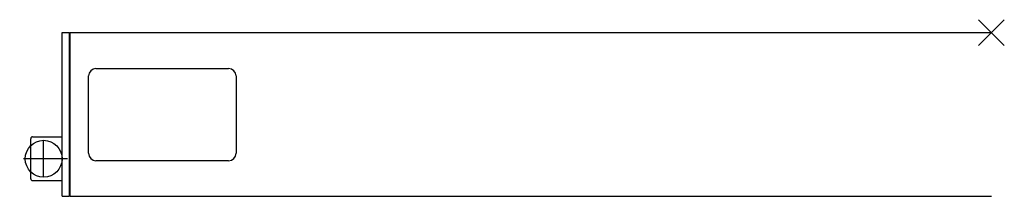
# Model space of a CAD drawing. Units: millimetres. Extents: x -7531 to 3469, y -2586 to 1874.
# Drawn here: x 2482 to 2749, y -413 to -365 of the extents above; entities that cross this region are included whole.
import ezdxf

# ---------------------------------------------------------------- set-up
doc = ezdxf.new("R2010")
doc.units = ezdxf.units.MM
doc.linetypes.add('DOT_CENTER', pattern=[14, 12, -1, 0, -1])
doc.layers.add('1', color=7, linetype='Continuous')

# ---------------------------------------------------------------- blocks, each defined once
blk = doc.blocks.new('AM_CREATE_SYMBOL_TARGET_POINT__562', base_point=(2745.39, -368.41))
at = {"layer": '1', "color": 3, "linetype": 'Continuous'}
for p, q in [((2748.89, -371.91), (2741.89, -364.91)), ((2748.89, -364.91), (2741.89, -371.91))]:
    blk.add_line(p, q, dxfattribs=at)
at = {"layer": '1', "color": 3}
blk.add_point((2745.39, -368.41), dxfattribs=at)
blk = doc.blocks.new('AM_CREATE_SYMBOL_TARGET_POINT__563', base_point=(2745.39, -368.41))
at = {"layer": '1', "color": 3, "linetype": 'Continuous'}
for p, q in [((2748.89, -371.91), (2741.89, -364.91)), ((2748.89, -364.91), (2741.89, -371.91))]:
    blk.add_line(p, q, dxfattribs=at)
at = {"layer": '1', "color": 3}
blk.add_point((2745.39, -368.41), dxfattribs=at)
blk = doc.blocks.new('Draufsicht_Slimchain_RM_RE-2', base_point=(-1501.71, 1.14))
at = {"color": 1, "linetype": 'Continuous'}
for p, q in [((2493.19, -369.04), (2493.19, -368.41)), ((2493.19, -368.41), (2495.19, -368.41)), ((2495.19, -369.04), (2495.19, -368.41)), ((2495.39, -369.04), (2495.39, -368.41)), ((2495.39, -368.41), (2745.39, -368.41)), ((2493.19, -370.53), (2493.19, -369.04)), ((2493.19, -410.69), (2493.19, -370.53)), ((2495.19, -370.53), (2495.19, -369.04)), ((2495.19, -370.01), (2495.39, -370.01)), ((2495.19, -410.69), (2495.19, -370.53)), ((2495.39, -370.53), (2495.39, -369.04)), ((2495.39, -410.69), (2495.39, -370.53)), ((2502.39, -378.15), (2538.39, -378.15)), ((2500.39, -401.15), (2500.39, -380.15)), ((2540.39, -380.15), (2540.39, -401.15)), ((2484.7, -397.05), (2484.69, -397.19)), ((2484.69, -408.06), (2484.69, -397.19)), ((2484.74, -396.94), (2484.7, -397.05)), ((2484.8, -396.85), (2484.74, -396.94)), ((2484.88, -396.77), (2484.8, -396.85)), ((2484.97, -396.71), (2484.88, -396.77)), ((2485.08, -396.67), (2484.97, -396.71)), ((2485.19, -396.66), (2485.08, -396.67)), ((2485.19, -396.66), (2493.19, -396.66)), ((2538.39, -403.15), (2502.39, -403.15)), ((2484.69, -408.06), (2484.7, -408.17)), ((2484.7, -408.17), (2484.74, -408.28)), ((2484.74, -408.28), (2484.8, -408.37)), ((2484.8, -408.37), (2484.88, -408.45)), ((2484.88, -408.45), (2484.97, -408.51)), ((2484.97, -408.51), (2485.08, -408.55)), ((2485.08, -408.55), (2485.19, -408.56)), ((2485.19, -408.56), (2493.19, -408.56)), ((2493.19, -412.19), (2493.19, -410.69)), ((2495.19, -412.19), (2495.19, -410.69)), ((2495.19, -411.21), (2495.39, -411.21)), ((2495.39, -412.19), (2495.39, -410.69)), ((2493.19, -412.81), (2493.19, -412.19)), ((2493.19, -412.81), (2495.19, -412.81)), ((2495.19, -412.81), (2495.19, -412.19)), ((2495.39, -412.81), (2495.39, -412.19)), ((2495.39, -412.81), (2745.39, -412.81))]:
    blk.add_line(p, q, dxfattribs=at)
for centre, start, end in [((2502.39, -380.15), 90, 180), ((2538.39, -380.15), 0, 90), ((2502.39, -401.15), 180, 270), ((2538.39, -401.15), 270, 0)]:
    blk.add_arc(centre, 2, start, end, dxfattribs=at)
at = {"layer": '1', "color": 3, "linetype": 'DOT_CENTER'}
for p, q in [((2488.19, -407.63), (2488.19, -397.63)), ((2494.69, -402.63), (2481.69, -402.63))]:
    blk.add_line(p, q, dxfattribs=at)
at = {"layer": '1', "color": 3, "linetype": 'Continuous'}
blk.add_circle((2488.19, -402.63), 5, dxfattribs=at)
at = {"layer": '1'}
for name in ['AM_CREATE_SYMBOL_TARGET_POINT__562', 'AM_CREATE_SYMBOL_TARGET_POINT__563']:
    blk.add_blockref(name, (2745.39, -368.41), dxfattribs=at)

msp = doc.modelspace()

# ---------------------------------------------------------------- block references
msp.add_blockref('Draufsicht_Slimchain_RM_RE-2', (-1501.71, 1.14))

doc.saveas('drawing.dxf')
